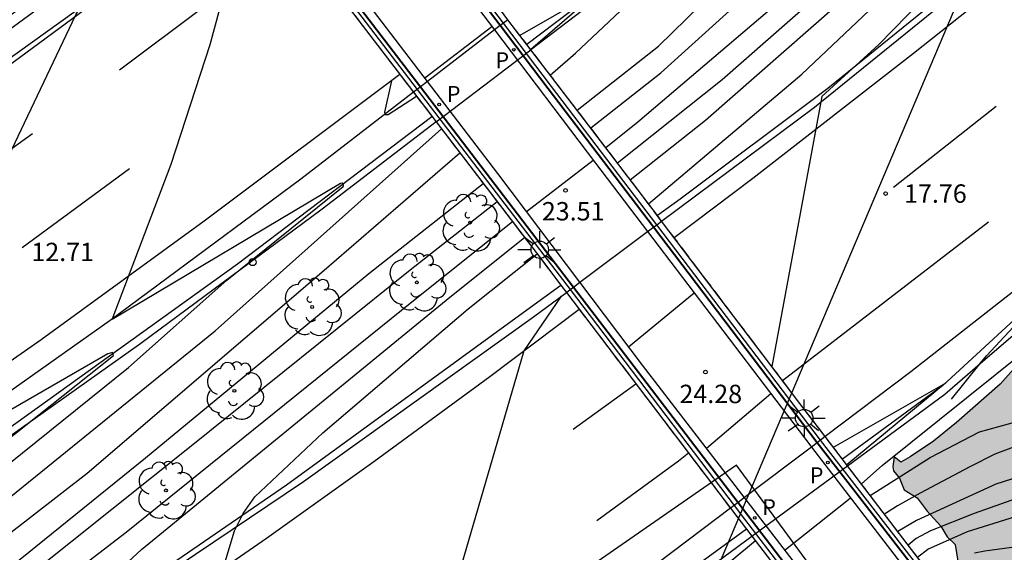
# Model space of a CAD drawing. Units: millimetres. Extents: x 583443 to 583794, y 4794290 to 4794541.
# Drawn here: x 583470 to 583510, y 4794476 to 4794498 of the extents above; entities that cross this region are included whole.
import ezdxf

# ---------------------------------------------------------------- set-up
doc = ezdxf.new("R2010")
doc.units = ezdxf.units.MM
doc.linetypes.add('TRAZOS_NORMALES', pattern=[0.75, 0.5, -0.25])
for name, color, linetype in [('020104', 34, 'Continuous'), ('020204', 9, 'Continuous'), ('020308', 9, 'Continuous'), ('050102', 4, 'Continuous'), ('060102', 9, 'Continuous'), ('060106', 9, 'BARANDILLA'), ('060108', 9, 'Continuous'), ('060113', 4, 'Continuous'), ('060119', 9, 'Continuous'), ('070105', 6, 'Continuous'), ('080135', 9, 'TRAZOS_NORMALES'), ('100106', 63, 'Continuous'), ('100202', 3, 'Continuous'), ('130101', 9, 'Continuous'), ('210205', 4, 'Continuous'), ('210305', 4, 'Continuous'), ('220104', 9, 'LINEA_ELECTRICA'), ('250206', 9, 'Continuous'), ('260101', 9, 'Continuous'), ('260202', 9, 'Continuous'), ('990504', 63, 'Continuous')]:
    doc.layers.add(name, color=color, linetype=linetype)
doc.layers.add('020105', color=24, linetype='Continuous', lineweight=30)
doc.layers.add('060122', color=9, linetype='Continuous', lineweight=30)
doc.styles.add('ARIAL', font='ARIAL.TTF', dxfattribs={"height": 1})
doc.styles.add('ROMANS', font='romans__.ttf', dxfattribs={"height": 1})
doc.linetypes.add('BARANDILLA', pattern='A,1,[201,DONOSTI.shx,S=0.1,R=0,X=0,Y=0],1', length=2)
doc.linetypes.add('LINEA_ELECTRICA', pattern='A,7.5,-0.3,["E",Standard,S=0.25,R=0,X=-0.1,Y=-0.1],-0.3', length=8.1)

# ---------------------------------------------------------------- blocks, each defined once
blk = doc.blocks.new('HUEPIV')
blk.add_circle((0, 0), 0.145)
blk = doc.blocks.new('COTAPU')
blk.add_circle((0, 0), 0.075)
blk = doc.blocks.new('FAROLA')
for p, q in [((-0.63, 0.51), (-0.255, 0.245)), ((0, 0.355), (0, 0.755)), ((0.605, 0.49), (0.276, 0.223)), ((-0.355, 0), (-0.895, 0)), ((0.355, 0), (0.855, 0)), ((-0.65, -0.52), (-0.255, -0.24)), ((0, -0.355), (0, -0.755)), ((0.585, -0.52), (0.256, -0.246))]:
    blk.add_line(p, q)
blk.add_circle((0, 0), 0.355)
blk = doc.blocks.new('PLUVI3')
blk.add_circle((0, 0), 0.055)
blk = doc.blocks.new('ARBOL')
blk.add_circle((0, 0), 0.0587)
for centre, radius, start, end in [((-0.564, 0.381), 0.532, 92.28, 254.58), ((-0.28, 0.855), 0.3, 359.2878, 173.6078), ((0.097, 0.97), 0.21, 23.1565, 160.4665), ((0.438, 0.881), 0.24, 301.578, 139.328), ((-0.091, 0.321), 0.12, 119.14, 310.56), ((0.656, 0.288), 0.443, 319.8556, 114.7656), ((0.819, -0.249), 0.383, 235.5275, 62.0275), ((-0.556, -0.339), 0.555, 142.64, 266.54), ((-0.039, -0.384), 0.21, 189.64, 323.88), ((0.299, -0.624), 0.532, 224.67, 0.24), ((-0.301, -0.676), 0.45, 213.78, 295.32)]:
    blk.add_arc(centre, radius, start, end)

msp = doc.modelspace()

# ---------------------------------------------------------------- hatches: boundary and pattern name
at = {"layer": '990504'}
msp.add_hatch(color=256, dxfattribs=at).paths.add_polyline_path([(583506.25, 4794479.826), (583505.988, 4794480.038), (583505.934, 4794479.632), (583505.95, 4794479.471), (583506.2, 4794479.163), (583506.391, 4794478.696), (583506.916, 4794478.365), (583507.324, 4794477.827), (583507.881, 4794477.212), (583508.148, 4794476.781), (583508.474, 4794476.463), (583508.619, 4794475.532), (583508.858, 4794475.073), (583509.066, 4794474.539), (583509.615, 4794473.961), (583510.33, 4794473.087), (583510.823, 4794472.567), (583511.234, 4794472.229), (583512.2, 4794471.691), (583512.802, 4794471.435), (583513.788, 4794470.916), (583514.25, 4794470.766), (583515.612, 4794470.686), (583516.047, 4794470.621), (583516.452, 4794470.482), (583516.688, 4794470.449), (583517.147, 4794470.678), (583517.307, 4794470.638), (583517.727, 4794470.82), (583518.072, 4794471.07), (583518.423, 4794471.102), (583518.923, 4794471.51), (583519.106, 4794471.706), (583519.227, 4794472.111), (583519.353, 4794472.298), (583519.394, 4794472.497), (583519.349, 4794473.16), (583519.262, 4794473.645), (583519.001, 4794474.398), (583518.92, 4794475.214), (583519.043, 4794475.771), (583519.405, 4794476.427), (583520.105, 4794477.495), (583520.469, 4794477.735), (583520.678, 4794477.779), (583523.672, 4794477.813), (583523.891, 4794477.866), (583524.292, 4794478.058), (583524.829, 4794478.466), (583525.134, 4794479.133), (583525.167, 4794479.351), (583525.123, 4794479.579), (583524.881, 4794480.36), (583524.444, 4794481.4), (583524.038, 4794482.041), (583523.931, 4794482.45), (583523.917, 4794482.697), (583523.671, 4794483.288), (583523.66, 4794483.753), (583523.569, 4794483.972), (583523.446, 4794485.102), (583523.373, 4794485.283), (583523.315, 4794485.719), (583523.258, 4794486.819), (583522.947, 4794488.586), (583522.673, 4794489.188), (583522.351, 4794490.283), (583522.159, 4794490.722), (583521.506, 4794491.33), (583521.282, 4794491.476), (583520.812, 4794491.683), (583520.311, 4794491.767), (583519.751, 4794491.729), (583519.494, 4794491.639), (583518.757, 4794491.197), (583517.9, 4794490.387), (583516.81, 4794489.174), (583515.703, 4794488.142), (583514.828, 4794487.399), (583514.182, 4794486.7), (583513.663, 4794486.244), (583512.674, 4794485.494), (583511.818, 4794484.703), (583510.301, 4794483.005), (583508.532, 4794481.444), (583507.59, 4794480.674), (583506.632, 4794480.037)])

# ---------------------------------------------------------------- linework, layer by layer
at = {"layer": '020104', "flags": 128}
for points, elevation in [([(583494.221, 4794492.659), (583495.534, 4794493.707), (583501.366, 4794498.678), (583504.285, 4794501.638), (583506.334, 4794504.12), (583511.063, 4794509.263), (583515.539, 4794513.646), (583520.137, 4794519.141), (583523.845, 4794522.911), (583527.411, 4794526.897), (583529.626, 4794529.542), (583533.822, 4794534.104), (583533.835, 4794534.131), (583533.826, 4794534.17), (583533.747, 4794534.179), (583525.482, 4794527.492), (583525.344, 4794527.641), (583525.333, 4794527.918), (583525.893, 4794531.044), (583526.729, 4794535.537), (583527.673, 4794539.81), (583527.772, 4794540.19)], 15.5), ([(583494.704, 4794492.024), (583498.967, 4794495.433), (583503.606, 4794499.506), (583506.6, 4794502.764), (583509.698, 4794506.238), (583515.419, 4794511.746), (583519.224, 4794516.02), (583522.604, 4794519.905), (583527.623, 4794525.336), (583529.847, 4794527.66), (583531.928, 4794530.234), (583533.917, 4794532.974), (583537.673, 4794537.558), (583540.043, 4794540.19)], 16), ([(583495.225, 4794491.336), (583498.294, 4794493.775), (583503.68, 4794498.502), (583507.109, 4794502.046), (583510.538, 4794505.641), (583513.632, 4794508.672), (583520.47, 4794515.926), (583527.536, 4794523.374), (583532.89, 4794529.42), (583536.845, 4794534.508), (583539.176, 4794537.462), (583539.715, 4794537.84), (583540.181, 4794538.022), (583541.008, 4794538.284), (583541.65, 4794538.703), (583541.983, 4794539.123), (583542.142, 4794539.772), (583542.113, 4794540.19)], 16.5), ([(583495.971, 4794490.352), (583502.219, 4794495.642), (583505.718, 4794498.969), (583509.615, 4794503.056), (583514.9, 4794508.093), (583521.435, 4794514.853), (583527.846, 4794521.646), (583533.098, 4794527.807), (583537.55, 4794533.19), (583540.101, 4794536.514), (583540.775, 4794537.055), (583541.665, 4794537.534), (583542.039, 4794537.944), (583542.352, 4794538.395), (583542.709, 4794539.331), (583543.116, 4794540.19)], 17), ([(583493.053, 4794494.183), (583496.377, 4794496.791), (583500.946, 4794501.266), (583505.054, 4794506.002), (583510.025, 4794511.835), (583514.467, 4794516.111)], 14.5), ([(583491.958, 4794495.612), (583492.992, 4794496.506), (583500.294, 4794503.385), (583501.052, 4794504.161), (583502.132, 4794505.303), (583503.573, 4794506.652), (583504.331, 4794507.487), (583504.341, 4794507.522), (583504.3, 4794507.517), (583501.619, 4794505.995), (583497.713, 4794503.297)], 14), ([(583444.129, 4794461.362), (583448.667, 4794464.173), (583464.495, 4794475.436), (583474.764, 4794483.677), (583478.77, 4794487.248), (583483.509, 4794491.07), (583483.532, 4794491.111), (583483.509, 4794491.177), (583483.479, 4794491.2), (583483.408, 4794491.188), (583474.098, 4794485.635), (583476.502, 4794491.982), (583478.091, 4794496.853), (583478.842, 4794499.628), (583479.641, 4794503.324)], 13), ([(583491.159, 4794496.654), (583493.535, 4794498.718), (583493.568, 4794498.775), (583493.568, 4794498.808), (583493.517, 4794498.835), (583490.721, 4794497.227)], 13.5), ([(583486.844, 4794495.499), (583489.576, 4794497.594)], 23), ([(583485.48, 4794495.369), (583485.201, 4794494.09), (583485.227, 4794494.002), (583485.354, 4794494.004), (583486.503, 4794494.751)], 13.5), ([(583444.129, 4794459.927), (583444.615, 4794460.224), (583462.554, 4794472.431), (583478.3, 4794485.181), (583487.52, 4794493.421)], 13.5), ([(583488.279, 4794492.428), (583482.739, 4794487.637), (583473.072, 4794479.353), (583466.369, 4794474.164), (583460.138, 4794469.465), (583453.937, 4794464.879), (583444.129, 4794458.751)], 14), ([(583490.988, 4794490.048), (583493.716, 4794492.133)], 23.5), ([(583444.129, 4794457.512), (583448.046, 4794459.995), (583459.455, 4794467.639), (583468.766, 4794474.596), (583475.456, 4794480.005), (583484.564, 4794487.521), (583489.231, 4794491.183)], 14.5), ([(583490.421, 4794489.625), (583486.314, 4794486.347), (583474.665, 4794476.951), (583468.724, 4794472.393), (583463.404, 4794468.183), (583458.427, 4794464.463), (583456.673, 4794462.98), (583455.686, 4794461.925), (583447.599, 4794444.161), (583454.914, 4794447.729), (583457.786, 4794449.038), (583457.835, 4794449.049), (583457.848, 4794449.041), (583457.845, 4794449.012), (583455.168, 4794447.168), (583453.929, 4794446.348), (583448.424, 4794442.157), (583447.631, 4794441.58), (583444.641, 4794439.808), (583444.128, 4794439.524)], 15.5), ([(583444.128, 4794438.683), (583451.682, 4794443.147), (583456.04, 4794446.427), (583464.741, 4794452.619), (583465.043, 4794452.906), (583469.571, 4794456.13), (583469.582, 4794456.162), (583469.549, 4794456.259), (583469.496, 4794456.291), (583469.42, 4794456.281), (583462.726, 4794453.126), (583462.654, 4794453.148), (583462.667, 4794453.27), (583466.185, 4794467.162), (583466.9, 4794468.408), (583468.77, 4794470.232), (583475.286, 4794476.263), (583487.859, 4794486.55), (583490.908, 4794488.988)], 16), ([(583444.128, 4794438.097), (583445.24, 4794438.745), (583452.885, 4794443.367), (583453.27, 4794443.662), (583457.224, 4794446.496), (583460.502, 4794448.758), (583461.605, 4794449.559), (583468.324, 4794454.538), (583482.062, 4794464.346), (583482.084, 4794464.43), (583482.04, 4794464.465), (583481.974, 4794464.448), (583478.602, 4794462.644), (583474.069, 4794460.366), (583479.085, 4794477.028), (583479.431, 4794477.727), (583479.91, 4794478.404), (583482.692, 4794481.014), (583488.607, 4794486.078), (583491.423, 4794488.315)], 16.5), ([(583492.409, 4794486.593), (583490.88, 4794484.36), (583486.279, 4794468.548), (583494.466, 4794473.302), (583494.643, 4794473.354), (583494.715, 4794473.354), (583494.83, 4794473.25), (583494.819, 4794473.156), (583494.705, 4794473.042), (583490.734, 4794469.97), (583489.438, 4794468.948), (583483.745, 4794464.657), (583460.768, 4794448.115), (583453.85, 4794443.425), (583453.053, 4794442.859), (583445.441, 4794438.265), (583444.128, 4794437.52)], 17), ([(583495.153, 4794484.528), (583497.825, 4794486.73)], 24), ([(583504.647, 4794478.934), (583505.5, 4794479.684), (583511.277, 4794484.325)], 18), ([(583500.955, 4794482.615), (583498.331, 4794480.386)], 24.5), ([(583505.009, 4794478.46), (583507.447, 4794480.017), (583509.464, 4794481.059), (583511.825, 4794481.708)], 18.5), ([(583511.068, 4794480.52), (583510.094, 4794480.148), (583509.075, 4794479.635), (583507.048, 4794478.56), (583506.121, 4794478.045), (583505.586, 4794477.706)], 19), ([(583513.103, 4794479.87), (583510.126, 4794478.921), (583506.898, 4794477.448), (583506.131, 4794476.992)], 19.5), ([(583506.932, 4794475.944), (583507.352, 4794476.27), (583508.97, 4794476.997), (583511.146, 4794477.676)], 20.5), ([(583509.256, 4794476.124), (583509.675, 4794476.209), (583510.787, 4794476.359), (583511.87, 4794476.397), (583512.709, 4794476.284), (583513.604, 4794476.285), (583514.714, 4794476.237), (583515.715, 4794476.157), (583517.906, 4794475.904)], 21)]:
    msp.add_lwpolyline(points, dxfattribs=dict(at, elevation=elevation))
at = {"layer": '020105', "flags": 128}
for points, elevation in [([(583493.61, 4794493.456), (583496.463, 4794495.705), (583502.078, 4794500.791), (583510.333, 4794510.097), (583514.574, 4794514.739), (583518.585, 4794518.981), (583520.643, 4794521.194), (583524.895, 4794525.518), (583524.908, 4794525.579), (583524.891, 4794525.606), (583524.83, 4794525.589), (583521.75, 4794523.249), (583515.26, 4794518.429), (583516.757, 4794525.807), (583518.351, 4794531.392), (583522.065, 4794539.357), (583522.422, 4794540.19)], 15), ([(583545.017, 4794540.19), (583543.037, 4794537.514), (583538.368, 4794532.153), (583530.675, 4794523.555), (583523.898, 4794516.115), (583516.166, 4794507.764), (583509.446, 4794501.057), (583505.363, 4794496.857), (583503.038, 4794494.738), (583501, 4794483.717)], 17.5), ([(583468.022, 4794488.603), (583468.684, 4794489.833), (583472.61, 4794498.069), (583473.828, 4794500.168), (583475.531, 4794501.588), (583475.491, 4794501.623), (583475.437, 4794501.613), (583472.742, 4794499.981), (583467.441, 4794496.32), (583449.401, 4794485.341), (583448.94, 4794485.042), (583445.873, 4794483.395), (583444.545, 4794482.795), (583444.129, 4794482.629)], 12.5), ([(583489.794, 4794490.446), (583486.247, 4794487.651), (583477.316, 4794480.474), (583467.526, 4794472.674), (583457.51, 4794465.082), (583446.609, 4794457.909), (583444.129, 4794456.225)], 15), ([(583444.129, 4794462.292), (583449.334, 4794465.673), (583458.747, 4794472.527), (583467.247, 4794478.634), (583469.581, 4794480.546), (583474.153, 4794484.179), (583474.114, 4794484.292), (583473.917, 4794484.241), (583465.743, 4794479.525), (583463.48, 4794478.056), (583462.469, 4794477.454), (583462.415, 4794477.46), (583462.39, 4794477.523), (583462.395, 4794477.594), (583462.975, 4794479.029), (583466.034, 4794484.914), (583466.79, 4794486.317)], 12.5), ([(583503.504, 4794480.428), (583508.081, 4794483.038), (583504.051, 4794479.713)], 17.5), ([(583501.547, 4794476.263), (583504.195, 4794478.354)], 25), ([(583510.973, 4794478.345), (583509.247, 4794477.729), (583507.464, 4794477.027), (583506.882, 4794476.706), (583506.553, 4794476.441)], 20), ([(583500.324, 4794476.618), (583497.437, 4794474.214), (583487.719, 4794466.485), (583481.88, 4794461.916), (583461.687, 4794447.919), (583454.986, 4794443.59), (583454.595, 4794443.293), (583444.857, 4794437.315), (583444.128, 4794436.895)], 17.5)]:
    msp.add_lwpolyline(points, dxfattribs=dict(at, elevation=elevation))
at = {"layer": '050102'}
for points in [[(583539.818, 4794540.19, 15.92), (583538.023, 4794538.307, 15.833), (583528.265, 4794528.713, 15.278), (583518.187, 4794519.363, 14.773), (583506.52, 4794509.299, 14.207), (583494.56, 4794499.56, 13.614), (583491.002, 4794496.86, 13.434)], [(583444.129, 4794479.952, 11.012), (583447.664, 4794482.142, 11.185), (583457.158, 4794488.388, 11.651), (583466.207, 4794494.779, 12.023), (583474.533, 4794500.863, 12.417), (583479.133, 4794504.421, 12.636)], [(583444.129, 4794464.595, 11.404), (583454.225, 4794470.664, 11.74), (583467.98, 4794479.854, 12.29), (583479.203, 4794487.908, 12.839), (583487.134, 4794493.926, 13.239)], [(583516.18, 4794490.162, 17.973), (583511.752, 4794486.435, 17.753), (583507.969, 4794482.946, 17.524), (583503.871, 4794479.949, 17.374)], [(583499.962, 4794477.091, 17.231), (583495.827, 4794474.067, 17.079), (583487.113, 4794467.847, 16.7), (583476.432, 4794460.622, 16.332), (583463.22, 4794452.233, 15.76), (583453.22, 4794446.291, 15.37), (583444.129, 4794440.938, 15.059)]]:
    msp.add_polyline3d(points, dxfattribs=at)
at = {"layer": '060102'}
for points in [[(583496.502, 4794489.652, 23.906), (583502.729, 4794494.306, 17.532), (583512.721, 4794502.404, 17.982), (583524.649, 4794512.295, 18.52), (583535.634, 4794521.932, 18.993), (583547.613, 4794533.219, 19.608), (583554.442, 4794540.19, 19.974)], [(583479.841, 4794503.48, 12.776), (583476.425, 4794500.825, 12.606), (583466.627, 4794493.61, 12.155), (583454.019, 4794484.973, 11.557), (583446.889, 4794480.242, 11.247), (583444.129, 4794478.571, 11.137)], [(583490.049, 4794497.73, 13.797), (583489.913, 4794497.625, 13.79)], [(583490.23, 4794497.868, 23.07), (583490.049, 4794497.73, 13.797)], [(583489.686, 4794497.45, 13.779), (583486.959, 4794495.349, 13.648)], [(583489.913, 4794497.625, 13.79), (583489.686, 4794497.45, 13.779)], [(583486.959, 4794495.349, 13.648), (583486.668, 4794495.124, 13.634)], [(583486.385, 4794494.907, 13.621), (583481.791, 4794491.368, 13.399), (583474.019, 4794485.597, 12.992), (583464.926, 4794479.165, 12.58), (583455.729, 4794473.11, 12.206), (583448.421, 4794468.463, 11.959), (583444.129, 4794465.898, 11.805)], [(583486.534, 4794495.021, 13.628), (583486.385, 4794494.907, 13.621)], [(583486.668, 4794495.124, 13.634), (583486.534, 4794495.021, 13.628)], [(583515.774, 4794490.603, 18.155), (583511.175, 4794487.045, 18.056), (583506.667, 4794483.507, 17.88), (583503.171, 4794480.865, 17.724)], [(583496.303, 4794489.503, 17.195), (583496.502, 4794489.652, 17.205)], [(583495.929, 4794489.224, 17.176), (583496.165, 4794489.401, 17.188)], [(583496.165, 4794489.401, 17.188), (583496.303, 4794489.503, 17.195)], [(583493.168, 4794487.16, 17.031), (583495.929, 4794489.224, 17.176)], [(583492.616, 4794486.747, 17.003), (583492.767, 4794486.86, 17.01)], [(583492.767, 4794486.86, 17.01), (583492.904, 4794486.963, 17.018)], [(583492.904, 4794486.963, 17.018), (583493.168, 4794487.16, 17.031)], [(583444.129, 4794455.058, 15.101), (583445.531, 4794455.872, 15.143), (583452.856, 4794460.338, 15.313), (583462.216, 4794466.004, 15.703), (583470.93, 4794471.653, 16.082), (583481.902, 4794479.037, 16.615), (583491.28, 4794485.749, 16.933), (583492.616, 4794486.747, 17.003)], [(583503.171, 4794480.865, 17.724), (583502.978, 4794480.719, 17.715)], [(583502.609, 4794480.44, 17.698), (583499.879, 4794478.376, 17.575)], [(583502.841, 4794480.615, 17.709), (583502.609, 4794480.44, 17.698)], [(583502.978, 4794480.719, 17.715), (583502.841, 4794480.615, 17.709)], [(583499.46, 4794478.059, 17.556), (583499.31, 4794477.946, 17.55)], [(583499.618, 4794478.178, 17.563), (583499.46, 4794478.059, 17.556)], [(583499.879, 4794478.376, 17.575), (583499.618, 4794478.178, 17.563)], [(583499.31, 4794477.946, 24.918), (583495.198, 4794474.838, 17.365), (583485.675, 4794468.141, 17.003), (583474.86, 4794460.89, 16.569), (583465.207, 4794454.677, 16.118), (583459.249, 4794451.122, 15.904), (583452.806, 4794447.168, 15.706), (583444.21, 4794442.264, 15.393), (583444.129, 4794442.22, 15.391)]]:
    msp.add_polyline3d(points, dxfattribs=at)
at = {"layer": '060106'}
for points in [[(583490.049, 4794497.73, 23.105), (583483.506, 4794506.328, 22.305)], [(583479.989, 4794503.595, 22.369), (583480.509, 4794502.904, 22.432), (583486.534, 4794495.021, 23.172)], [(583496.303, 4794489.503, 23.97), (583492.012, 4794495.15, 23.344), (583490.049, 4794497.73, 23.105)], [(583486.534, 4794495.021, 23.172), (583491.694, 4794488.27, 23.806), (583492.767, 4794486.86, 23.96)], [(583502.978, 4794480.719, 24.942), (583496.303, 4794489.503, 23.97)], [(583492.767, 4794486.86, 23.96), (583499.46, 4794478.059, 24.92)], [(583509.703, 4794472.037, 25.802), (583502.978, 4794480.719, 24.942)], [(583499.46, 4794478.059, 24.92), (583499.885, 4794477.501, 24.981), (583505.818, 4794469.749, 25.811)]]:
    msp.add_polyline3d(points, dxfattribs=at)
at = {"layer": '060108'}
for points in [[(583509.495, 4794483.84, 17.697), (583515.798, 4794489.252, 17.979), (583516.18, 4794490.162, 17.973), (583515.99, 4794490.367, 17.979)], [(583504.082, 4794479.672, 17.496), (583508.047, 4794482.596, 17.632), (583509.495, 4794483.84, 17.697)], [(583500.185, 4794476.798, 25.042), (583504.082, 4794479.672, 17.496)], [(583444.129, 4794440.484, 15.153), (583450.824, 4794444.51, 15.34), (583459.826, 4794449.733, 15.681), (583468.366, 4794454.854, 15.986), (583477.291, 4794460.642, 16.392), (583485.761, 4794466.541, 16.799), (583494.42, 4794472.546, 17.161), (583500.185, 4794476.798, 25.042)]]:
    msp.add_polyline3d(points, dxfattribs=at)
at = {"layer": '060113'}
for points in [[(583540.24, 4794540.19, 16.12), (583538.696, 4794538.571, 16.025), (583529.775, 4794529.668, 15.569), (583522.993, 4794523.409, 15.223), (583515.321, 4794516.404, 14.833), (583506.841, 4794509.135, 14.383), (583497.769, 4794501.684, 13.833), (583491.168, 4794496.643, 13.56)], [(583483.141, 4794506.045, 22.21), (583485.899, 4794502.445, 22.542), (583489.686, 4794497.45, 23.024)], [(583486.959, 4794495.349, 22.993), (583481.94, 4794501.929, 22.354), (583480.428, 4794503.937, 22.175)], [(583489.686, 4794497.45, 23.024), (583493.809, 4794492.011, 23.548), (583495.929, 4794489.224, 23.853)], [(583487.31, 4794493.696, 13.4), (583491.168, 4794496.643, 13.56)], [(583493.168, 4794487.16, 23.78), (583489.818, 4794491.599, 23.357), (583486.959, 4794495.349, 22.993)], [(583487.31, 4794493.696, 13.4), (583482.656, 4794490.142, 13.207), (583475.263, 4794484.665, 12.894), (583464.661, 4794477.143, 12.323), (583453.901, 4794470.053, 11.949), (583444.129, 4794464.238, 11.616)], [(583495.929, 4794489.224, 23.853), (583502.579, 4794480.479, 24.809), (583502.609, 4794480.44, 24.813)], [(583506.553, 4794469.711, 25.773), (583495.719, 4794483.778, 24.102), (583493.168, 4794487.16, 23.78)], [(583502.609, 4794480.44, 24.813), (583511.635, 4794468.703, 25.883)]]:
    msp.add_polyline3d(points, dxfattribs=at)
at = {"layer": '060119'}
for points in [[(583553.961, 4794540.19, 20.228), (583550.17, 4794536.214, 20.039), (583545.376, 4794531.452, 19.94), (583541.61, 4794527.724, 19.841), (583538.195, 4794524.611, 19.643), (583532.47, 4794519.414, 19.522), (583527.374, 4794514.974, 19.275), (583521.212, 4794509.706, 18.972), (583515.408, 4794504.969, 18.686), (583510.564, 4794500.971, 18.483), (583503.277, 4794495.067, 18.109), (583497.262, 4794490.549, 17.812), (583496.331, 4794489.877, 17.77)], [(583479.782, 4794503.558, 14.061), (583473.79, 4794499.077, 13.685), (583467.9, 4794494.846, 13.294), (583461.975, 4794490.622, 12.975), (583455.179, 4794485.982, 12.69), (583447.19, 4794480.72, 12.393), (583444.129, 4794478.85, 12.199)], [(583509.495, 4794483.84, 18.071), (583509.753, 4794484.156, 18.13), (583511.214, 4794485.729, 18.367), (583513.052, 4794487.569, 18.597), (583515.781, 4794490.18, 18.866), (583515.99, 4794490.367, 18.882)], [(583444.129, 4794455.368, 15.601), (583454.541, 4794461.589, 15.906), (583463.964, 4794467.393, 16.345), (583472.472, 4794472.899, 16.719), (583481.211, 4794478.895, 17.099), (583491.005, 4794486.034, 17.522), (583492.395, 4794487.038, 17.587)], [(583508.318, 4794482.395, 17.801), (583509.495, 4794483.84, 18.071)]]:
    msp.add_polyline3d(points, dxfattribs=at)
at = {"layer": '060122'}
for points in [[(583479.841, 4794503.48, 22.367), (583480.373, 4794502.772, 22.432), (583486.385, 4794494.907, 23.171)], [(583491.168, 4794496.643, 23.188), (583490.23, 4794497.868, 13.806)], [(583496.331, 4794489.877, 23.881), (583494.369, 4794492.466, 23.591), (583491.168, 4794496.643, 23.188)], [(583486.385, 4794494.907, 23.171), (583487.31, 4794493.696, 23.285)], [(583487.31, 4794493.696, 23.285), (583491.558, 4794488.138, 23.806), (583492.395, 4794487.038, 23.926)], [(583496.502, 4794489.652, 23.906), (583496.331, 4794489.877, 23.881)], [(583503.171, 4794480.865, 24.883), (583502.14, 4794482.213, 24.739), (583496.502, 4794489.652, 23.906)], [(583492.395, 4794487.038, 23.926), (583492.616, 4794486.747, 17.003)], [(583492.616, 4794486.747, 17.003), (583499.31, 4794477.946, 24.918)], [(583504.082, 4794479.672, 25.01), (583503.171, 4794480.865, 24.883)], [(583509.833, 4794472.149, 25.81), (583504.082, 4794479.672, 25.01)], [(583499.31, 4794477.946, 24.918), (583499.749, 4794477.369, 24.981), (583500.185, 4794476.798, 25.042)], [(583500.185, 4794476.798, 25.042), (583505.679, 4794469.621, 25.811)]]:
    msp.add_polyline3d(points, dxfattribs=at)
at = {"layer": '070105', "lineweight": 40}
for points in [[(583489.913, 4794497.625, 23.105), (583483.37, 4794506.223, 22.306)], [(583480.121, 4794503.698, 22.357), (583480.528, 4794503.159, 22.405), (583486.668, 4794495.124, 23.213)], [(583496.165, 4794489.401, 23.969), (583491.876, 4794495.045, 23.344), (583489.913, 4794497.625, 23.105)], [(583486.668, 4794495.124, 23.213), (583492.904, 4794486.963, 24.034)], [(583502.841, 4794480.615, 24.942), (583496.165, 4794489.401, 23.969)], [(583492.904, 4794486.963, 24.034), (583499.618, 4794478.178, 24.917)], [(583509.573, 4794471.925, 25.805), (583502.841, 4794480.615, 24.942)], [(583499.618, 4794478.178, 24.917), (583506.259, 4794469.487, 25.791)]]:
    msp.add_polyline3d(points, dxfattribs=at)
at = {"layer": '080135'}
for points in [[(583490.23, 4794497.868, 23.07), (583485.469, 4794504.081, 12.879), (583483.664, 4794506.451, 12.965)], [(583479.841, 4794503.48, 12.776), (583480.373, 4794502.772, 12.841), (583486.385, 4794494.907, 13.579)], [(583491.168, 4794496.643, 13.596), (583490.23, 4794497.868, 23.07)], [(583496.502, 4794489.652, 17.205), (583494.369, 4794492.466, 14), (583491.168, 4794496.643, 13.596)], [(583486.385, 4794494.907, 13.579), (583487.31, 4794493.696, 13.693)], [(583487.31, 4794493.696, 13.693), (583491.558, 4794488.138, 14.215), (583492.616, 4794486.747, 17.003)], [(583503.171, 4794480.865, 17.724), (583502.14, 4794482.213, 15.148), (583496.502, 4794489.652, 17.205)], [(583492.616, 4794486.747, 17.003), (583499.31, 4794477.946, 17.55)], [(583504.082, 4794479.672, 15.418), (583503.171, 4794480.865, 17.724)], [(583509.833, 4794472.149, 16.219), (583504.082, 4794479.672, 15.418)], [(583499.31, 4794477.946, 17.55), (583499.749, 4794477.369, 15.39), (583500.185, 4794476.798, 25.042)]]:
    msp.add_polyline3d(points, dxfattribs=at)
at = {"layer": '100106', "flags": 128}
msp.add_lwpolyline([(583511.818, 4794484.703), (583510.301, 4794483.005), (583508.532, 4794481.444), (583507.59, 4794480.674), (583506.632, 4794480.037), (583506.25, 4794479.826), (583505.988, 4794480.038), (583505.934, 4794479.632), (583505.95, 4794479.471), (583506.2, 4794479.163), (583506.391, 4794478.696), (583506.916, 4794478.365), (583507.324, 4794477.827), (583507.881, 4794477.212), (583508.148, 4794476.781), (583508.474, 4794476.463), (583508.619, 4794475.532)], dxfattribs=at)
at = {"layer": '130101'}
msp.add_polyline3d([(583444.128, 4794422.126, 32), (583449.21, 4794424.39, 32), (583458.28, 4794427.7, 32), (583462.73, 4794429.56, 32), (583465.83, 4794431.22, 32), (583468.83, 4794436.96, 32), (583480.75, 4794447.35, 32), (583490.51, 4794455.28, 32), (583500.53, 4794463.32, 32), (583506.23, 4794468.93, 32), (583507.14, 4794469.72, 32), (583505.54, 4794471.54, 32), (583499.56, 4794479.7, 32), (583466.38, 4794456.68, 32), (583444.129, 4794444, 32)], dxfattribs=at)
at = {"layer": '220104'}
msp.add_polyline3d([(583482.079, 4794436.108, 29.865), (583526.203, 4794540.19, 24.06)], dxfattribs=at)
at = {"layer": '260101'}
for points in [[(583497.009, 4794488.983, 17.269), (583500.214, 4794491.409, 17.425), (583506.77, 4794496.505, 17.754), (583512.023, 4794500.683, 17.968), (583519.536, 4794506.782, 18.319), (583526.318, 4794512.491, 18.621), (583532.396, 4794517.837, 18.902), (583536.104, 4794521.236, 19.033), (583541.451, 4794526.218, 19.297), (583545.449, 4794530.099, 19.478), (583550.036, 4794534.638, 19.704), (583555.338, 4794540.104, 19.984), (583555.419, 4794540.19, 19.988)], [(583474.394, 4794495.825, 12.766), (583481.115, 4794500.867, 13.019), (583481.565, 4794501.213, 13.038)], [(583485.831, 4794495.632, 13.614), (583477.846, 4794489.647, 13.225), (583471.207, 4794484.807, 12.868), (583465.621, 4794480.926, 12.637), (583456.34, 4794474.629, 12.258), (583446.937, 4794468.681, 11.912), (583444.129, 4794466.987, 11.802)], [(583505.957, 4794491.037, 17.792), (583510.14, 4794494.336, 17.946)], [(583454.583, 4794481.937, 11.797), (583462.19, 4794487.091, 12.204), (583466.345, 4794489.988, 12.369), (583470.851, 4794493.232, 12.599)], [(583474.808, 4794491.789, 12.844), (583470.428, 4794488.56, 12.69)], [(583509.832, 4794489.611, 17.99), (583501.435, 4794483.143, 17.597)], [(583493.142, 4794486.055, 17.081), (583489.498, 4794483.298, 16.903), (583484.768, 4794479.835, 16.694), (583480.393, 4794476.715, 16.541), (583475.394, 4794473.257, 16.398), (583467.657, 4794468.182, 16.008), (583460.575, 4794463.686, 15.717), (583453.305, 4794459.301, 15.414), (583445.496, 4794454.709, 15.162), (583444.129, 4794453.918, 15.122)], [(583492.897, 4794481.173, 17.276), (583495.454, 4794483.015, 17.296)], [(583497.603, 4794480.19, 17.417), (583497.183, 4794479.868, 17.397), (583493.866, 4794477.428, 17.233)]]:
    msp.add_polyline3d(points, dxfattribs=at)

# ---------------------------------------------------------------- block references
at = {"layer": '020204', "rotation": 359.9987685839998}
for p in [(583492.586, 4794490.904, 23.505), (583505.637, 4794490.776, 17.755), (583498.288, 4794483.497, 24.277)]:
    msp.add_blockref('COTAPU', p, dxfattribs=at)
at = {"layer": '100202', "rotation": 359.9987685839998}
for p in [(583488.696, 4794489.591, 15.41), (583486.519, 4794487.154, 15.384), (583482.251, 4794486.15, 14.697), (583479.08, 4794482.732, 14.78), (583476.29, 4794478.669, 15.245)]:
    msp.add_blockref('ARBOL', p, dxfattribs=at)
at = {"layer": '210205', "rotation": 359.9987685839998}
for p in [(583490.47, 4794496.644, 23.112), (583487.433, 4794494.409, 23.075), (583503.275, 4794479.813, 24.817), (583500.296, 4794477.556, 24.857)]:
    msp.add_blockref('PLUVI3', p, dxfattribs=at)
at = {"layer": '250206', "rotation": 359.9987685839998}
for p in [(583491.533, 4794488.487, 23.801), (583502.315, 4794481.618, 24.839)]:
    msp.add_blockref('FAROLA', p, dxfattribs=at)
at = {"layer": '260202', "rotation": 359.9987685839998}
msp.add_blockref('HUEPIV', (583479.826, 4794487.982, 13.143), dxfattribs=at)

# ---------------------------------------------------------------- texts
at = {"layer": '020308', "style": 'ARIAL'}
for s, p in [('17.76', (583506.387, 4794490.401, 17.754)), ('23.51', (583491.616, 4794489.68, 23.504)), ('12.71', (583470.8, 4794488.02, 12.705)), ('24.28', (583497.227, 4794482.23, 24.276))]:
    msp.add_text(s, height=0.75, rotation=359.9988, dxfattribs=at).set_placement(p)
at = {"layer": '210305', "style": 'ROMANS'}
for p in [(583489.72, 4794495.889, 23.111), (583487.739, 4794494.515, 23.074), (583502.539, 4794478.963, 24.816), (583500.602, 4794477.662, 24.856)]:
    msp.add_text('P', height=0.65, rotation=359.9988, dxfattribs=at).set_placement(p)

doc.saveas('drawing.dxf')
